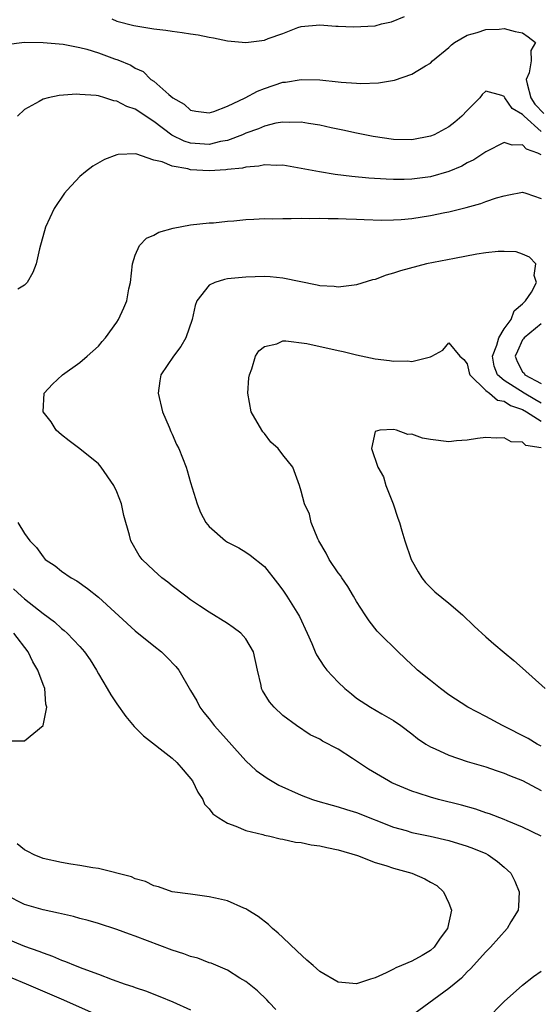
# Model space of a CAD drawing. Units: inches. Extents: x 2514000 to 2517000, y 1542000 to 1545000.
# Drawn here: x 2514850 to 2514907, y 1543127 to 1543233 of the extents above; entities that cross this region are included whole.
import ezdxf

# ---------------------------------------------------------------- set-up
doc = ezdxf.new("R2010")
doc.units = ezdxf.units.IN
doc.header["$MEASUREMENT"] = 0
doc.layers.add('LD25141542_2ft', color=62, linetype='Continuous')

msp = doc.modelspace()

# ---------------------------------------------------------------- linework, layer by layer
at = {"layer": 'LD25141542_2ft'}
for points, elevation in [([(2514860.46, 1543233.54), (2514861, 1543233.3), (2514862.83, 1543232.83), (2514865, 1543232.47), (2514866.32, 1543232.32), (2514867, 1543232.21), (2514868.08, 1543232.08), (2514869, 1543231.92), (2514869.81, 1543231.81), (2514871, 1543231.56), (2514871.49, 1543231.49), (2514873, 1543231.19), (2514875, 1543230.99), (2514877, 1543231.23), (2514877.42, 1543231.42), (2514879, 1543231.98), (2514880.62, 1543232.62), (2514881, 1543232.74), (2514883, 1543232.89), (2514884.76, 1543232.76), (2514885, 1543232.77), (2514886.68, 1543232.68), (2514889, 1543232.81), (2514889.71, 1543233), (2514890.78, 1543233.22), (2514892.2, 1543233.8)], 6676), ([(2514849, 1543230.77), (2514851, 1543231.02), (2514853, 1543231.01), (2514855.19, 1543230.81), (2514857, 1543230.45), (2514857.74, 1543230.26), (2514859, 1543229.88), (2514860.76, 1543229.24), (2514861.12, 1543229.12), (2514862.53, 1543228.53), (2514863, 1543228.21), (2514863.85, 1543227.85), (2514864.7, 1543227), (2514865, 1543226.8), (2514866.65, 1543225.35), (2514867.07, 1543225), (2514868.3, 1543224.3), (2514869, 1543223.68), (2514869.57, 1543223.57), (2514871, 1543223.37), (2514871.51, 1543223.51), (2514873, 1543224.1), (2514874.93, 1543225), (2514876.27, 1543225.73), (2514877, 1543226), (2514879, 1543226.69), (2514879.29, 1543226.71), (2514881, 1543227), (2514883, 1543226.94), (2514885, 1543226.74), (2514885.31, 1543226.69), (2514887, 1543226.59), (2514887.45, 1543226.55), (2514889.39, 1543226.61), (2514891.09, 1543226.91), (2514893, 1543227.57), (2514894.46, 1543228.46), (2514895, 1543228.76), (2514895.24, 1543229), (2514897, 1543230.46), (2514897.27, 1543230.73), (2514897.62, 1543231), (2514899, 1543231.8), (2514900.07, 1543232.07), (2514901, 1543232.41), (2514902.45, 1543232.45), (2514903, 1543232.5), (2514904.2, 1543232.2), (2514905, 1543232.04), (2514905.61, 1543231.61), (2514906.39, 1543231), (2514905.88, 1543230.12), (2514905.94, 1543229), (2514905.71, 1543227.71), (2514905.4, 1543227), (2514905.49, 1543226.51), (2514905.88, 1543225), (2514906.33, 1543224.33), (2514907.29, 1543223.29)], 6674), ([(2514907, 1543221.34), (2514905.16, 1543223), (2514905.08, 1543223.08), (2514905, 1543223.2), (2514903.85, 1543223.85), (2514903.07, 1543225), (2514903, 1543225.15), (2514902.75, 1543225.25), (2514901, 1543225.72), (2514900.63, 1543225.37), (2514900.35, 1543225), (2514899, 1543223.64), (2514898.42, 1543223), (2514897.65, 1543222.35), (2514897, 1543221.86), (2514895.4, 1543221), (2514895, 1543220.83), (2514893, 1543220.46), (2514891, 1543220.5), (2514888.8, 1543220.8), (2514887, 1543221.17), (2514885.51, 1543221.51), (2514884.24, 1543221.76), (2514883, 1543222.03), (2514881.79, 1543222.21), (2514881, 1543222.35), (2514879.67, 1543222.33), (2514879, 1543222.37), (2514878.24, 1543222.24), (2514877, 1543221.93), (2514876.36, 1543221.64), (2514875, 1543221.16), (2514874.64, 1543221), (2514873, 1543220.39), (2514872.26, 1543220.26), (2514871, 1543219.96), (2514869, 1543220.1), (2514868.31, 1543220.31), (2514866.96, 1543220.96), (2514865, 1543222.45), (2514863, 1543223.76), (2514862.07, 1543224.07), (2514861, 1543224.64), (2514860.67, 1543224.67), (2514859.69, 1543225), (2514859, 1543225.2), (2514858.75, 1543225.25), (2514857, 1543225.37), (2514856.62, 1543225.38), (2514854.75, 1543225.25), (2514853.54, 1543225), (2514853, 1543224.85), (2514852.59, 1543224.59), (2514851, 1543223.72), (2514850.23, 1543223)], 6672), ([(2514907, 1543218.81), (2514906.63, 1543219), (2514905.43, 1543219.43), (2514905, 1543219.89), (2514903.86, 1543219.86), (2514903, 1543220.15), (2514901, 1543219.15), (2514899.7, 1543218.3), (2514899, 1543217.96), (2514898.39, 1543217.61), (2514897, 1543217.01), (2514895, 1543216.43), (2514893, 1543216.18), (2514892.15, 1543216.15), (2514891, 1543216.16), (2514890.19, 1543216.19), (2514888.31, 1543216.31), (2514886.47, 1543216.47), (2514884.68, 1543216.68), (2514882.97, 1543216.97), (2514881, 1543217.36), (2514879, 1543217.69), (2514878.34, 1543217.66), (2514877, 1543217.74), (2514876.41, 1543217.59), (2514875, 1543217.5), (2514874.61, 1543217.39), (2514873, 1543217.22), (2514872.81, 1543217.19), (2514871, 1543217.09), (2514869, 1543217.2), (2514868.71, 1543217.29), (2514867, 1543217.58), (2514865.93, 1543218.07), (2514865, 1543218.26), (2514863.08, 1543218.92), (2514861.14, 1543218.86), (2514861, 1543218.82), (2514859.68, 1543218.32), (2514858.4, 1543217.6), (2514857.62, 1543217), (2514857, 1543216.48), (2514855.61, 1543215), (2514855.33, 1543214.67), (2514854.21, 1543213), (2514853.27, 1543211), (2514852.63, 1543208.63), (2514852.26, 1543207), (2514851.91, 1543206.09), (2514851.27, 1543205), (2514851, 1543204.71), (2514850.27, 1543204.27)], 6670), ([(2514907, 1543145.03), (2514905, 1543145.98), (2514903.34, 1543146.66), (2514903, 1543146.82), (2514901.42, 1543147.42), (2514901, 1543147.55), (2514899.94, 1543147.94), (2514898.38, 1543148.38), (2514895.89, 1543149), (2514895, 1543149.25), (2514893.66, 1543149.66), (2514893, 1543149.89), (2514890.81, 1543150.81), (2514890.44, 1543151), (2514888.28, 1543152.28), (2514886.57, 1543153.43), (2514885, 1543154.43), (2514883.29, 1543155.29), (2514883, 1543155.52), (2514881.98, 1543155.98), (2514880.5, 1543157), (2514879, 1543158.09), (2514878.07, 1543159), (2514877.55, 1543159.55), (2514876.79, 1543160.79), (2514876.7, 1543161), (2514876.65, 1543161.35), (2514876.25, 1543163), (2514875.81, 1543165), (2514875, 1543166.38), (2514874.43, 1543167), (2514873.62, 1543167.62), (2514873, 1543168.06), (2514871, 1543169.27), (2514869.98, 1543169.98), (2514869, 1543170.62), (2514868.47, 1543171), (2514867, 1543172.13), (2514866.53, 1543172.53), (2514865.89, 1543173), (2514865, 1543173.78), (2514863.74, 1543175), (2514863.43, 1543175.43), (2514862.52, 1543177), (2514862.36, 1543177.64), (2514861.75, 1543179.75), (2514861.5, 1543181), (2514861, 1543182.31), (2514860.69, 1543183), (2514859.32, 1543185), (2514859, 1543185.36), (2514857, 1543186.99), (2514855.83, 1543187.83), (2514855, 1543188.48), (2514854.42, 1543189), (2514853.89, 1543189.89), (2514853.03, 1543191), (2514853.14, 1543193), (2514854.02, 1543193.98), (2514855.13, 1543195), (2514857, 1543196.31), (2514857.79, 1543197), (2514859, 1543198.1), (2514859.41, 1543198.59), (2514859.77, 1543199), (2514861, 1543200.71), (2514861.19, 1543201), (2514861.76, 1543202.24), (2514862.07, 1543203), (2514862.32, 1543204.32), (2514862.48, 1543205), (2514862.69, 1543207), (2514863, 1543207.96), (2514863.46, 1543209), (2514864.22, 1543209.78), (2514865, 1543210.13), (2514865.56, 1543210.44), (2514867.12, 1543210.88), (2514869, 1543211.23), (2514871, 1543211.44), (2514871.47, 1543211.47), (2514873, 1543211.64), (2514873.68, 1543211.68), (2514875, 1543211.83), (2514875.84, 1543211.84), (2514877, 1543211.91), (2514877.9, 1543211.9), (2514879, 1543211.92), (2514879.92, 1543211.92), (2514881, 1543211.95), (2514881.94, 1543211.94), (2514883, 1543211.97), (2514883.93, 1543211.93), (2514885, 1543211.94), (2514885.88, 1543211.88), (2514887, 1543211.86), (2514887.81, 1543211.81), (2514889.75, 1543211.75), (2514891, 1543211.77), (2514891.82, 1543211.82), (2514893, 1543211.93), (2514895, 1543212.24), (2514896.58, 1543212.58), (2514897, 1543212.66), (2514898.88, 1543213.12), (2514900.45, 1543213.55), (2514901, 1543213.77), (2514902.16, 1543214.16), (2514903, 1543214.4), (2514903.52, 1543214.48), (2514905, 1543214.77), (2514905.33, 1543214.67), (2514907, 1543214.09)], 6668), ([(2514907, 1543191.94), (2514906.32, 1543192.32), (2514905.18, 1543193), (2514903, 1543194.37), (2514902.28, 1543195), (2514901.93, 1543195.93), (2514901.74, 1543197), (2514902.19, 1543198.19), (2514902.41, 1543199), (2514903, 1543199.99), (2514903.75, 1543201), (2514904.09, 1543201.91), (2514905, 1543202.69), (2514905.15, 1543202.85), (2514905.32, 1543203), (2514905.96, 1543203.96), (2514906.51, 1543205), (2514906.25, 1543205.75), (2514906.43, 1543207), (2514905.75, 1543207.75), (2514905, 1543208.07), (2514904.3, 1543208.3), (2514903, 1543208.35), (2514902.34, 1543208.34), (2514901, 1543208.19), (2514900.05, 1543208.05), (2514897.6, 1543207.6), (2514894.56, 1543207), (2514891.74, 1543206.26), (2514891, 1543205.99), (2514890.22, 1543205.78), (2514889, 1543205.33), (2514888.73, 1543205.27), (2514887, 1543204.74), (2514886.72, 1543204.72), (2514885, 1543204.48), (2514884.55, 1543204.55), (2514883, 1543204.64), (2514882.72, 1543204.72), (2514879, 1543205.47), (2514877.61, 1543205.61), (2514877, 1543205.64), (2514875, 1543205.59), (2514873, 1543205.38), (2514872.67, 1543205.33), (2514871.61, 1543205), (2514871, 1543204.72), (2514869.69, 1543203), (2514869.48, 1543202.52), (2514869.18, 1543201), (2514868.5, 1543199), (2514867.95, 1543198.05), (2514867.13, 1543197), (2514865.78, 1543195), (2514865.65, 1543194.35), (2514865.47, 1543193), (2514865.97, 1543191), (2514866.68, 1543189.32), (2514866.85, 1543188.85), (2514867, 1543188.55), (2514867.46, 1543187.46), (2514867.71, 1543187), (2514868.52, 1543185), (2514868.64, 1543184.64), (2514869, 1543183.33), (2514869.7, 1543181), (2514870.09, 1543180.09), (2514870.65, 1543179), (2514871, 1543178.56), (2514872.78, 1543177), (2514873, 1543176.85), (2514874.24, 1543176.24), (2514875, 1543175.78), (2514875.47, 1543175.47), (2514877, 1543174.23), (2514878.44, 1543172.44), (2514879, 1543171.68), (2514879.45, 1543171), (2514880.69, 1543169), (2514880.8, 1543168.8), (2514881.63, 1543167), (2514882.13, 1543165.87), (2514882.5, 1543165), (2514882.66, 1543164.66), (2514883.44, 1543163.44), (2514883.77, 1543163), (2514885, 1543161.69), (2514885.71, 1543161), (2514886.44, 1543160.44), (2514887, 1543159.98), (2514888.5, 1543159), (2514889.72, 1543158.28), (2514891, 1543157.56), (2514891.79, 1543157), (2514893, 1543156.1), (2514893.6, 1543155.6), (2514894.51, 1543155), (2514895, 1543154.7), (2514895.51, 1543154.49), (2514897, 1543153.79), (2514899, 1543153.12), (2514901, 1543152.52), (2514902.12, 1543152.12), (2514903, 1543151.85), (2514903.59, 1543151.59), (2514905, 1543151.03), (2514907, 1543149.96)], 6666), ([(2514907, 1543200.5), (2514905.16, 1543199), (2514905.1, 1543198.9), (2514905, 1543198.8), (2514904.45, 1543197.55), (2514904.18, 1543197), (2514904.42, 1543196.42), (2514905, 1543195.31), (2514905.16, 1543195.16), (2514905.25, 1543195), (2514907, 1543194.07)], 6668), ([(2514907, 1543154.77), (2514906.57, 1543155), (2514905.59, 1543155.59), (2514902.83, 1543157), (2514901, 1543157.99), (2514899.06, 1543159), (2514897, 1543160.34), (2514896.1, 1543161), (2514895, 1543161.87), (2514893.61, 1543163), (2514893.3, 1543163.3), (2514893, 1543163.57), (2514891.49, 1543165), (2514889.46, 1543167), (2514889.24, 1543167.24), (2514888.35, 1543168.35), (2514887.91, 1543169), (2514887, 1543170.44), (2514886.68, 1543171), (2514886.05, 1543172.05), (2514885.38, 1543173), (2514885.24, 1543173.24), (2514885, 1543173.54), (2514884.03, 1543175), (2514883.69, 1543175.69), (2514882.89, 1543177), (2514882.78, 1543177.22), (2514882.06, 1543179), (2514881.88, 1543179.88), (2514881.35, 1543181), (2514881, 1543182.4), (2514880.82, 1543183), (2514880.08, 1543185), (2514879, 1543186.31), (2514878.48, 1543187), (2514877.71, 1543187.71), (2514877, 1543188.63), (2514876.83, 1543188.83), (2514876.71, 1543189), (2514875.58, 1543191), (2514875.21, 1543193), (2514875.32, 1543194.68), (2514875.37, 1543195), (2514875.64, 1543195.63), (2514876.04, 1543197), (2514876.4, 1543197.6), (2514877, 1543198.05), (2514878.35, 1543198.35), (2514879, 1543198.66), (2514879.31, 1543198.69), (2514881.6, 1543198.4), (2514885, 1543197.63), (2514885.53, 1543197.53), (2514887, 1543197.15), (2514889, 1543196.73), (2514890.55, 1543196.55), (2514891, 1543196.47), (2514892.5, 1543196.5), (2514893, 1543196.45), (2514895, 1543196.95), (2514895.14, 1543197), (2514896.34, 1543197.66), (2514897, 1543198.45), (2514898.18, 1543197), (2514898.64, 1543196.64), (2514899, 1543196.18), (2514899.2, 1543195.2), (2514899.26, 1543195), (2514901, 1543193.31), (2514901.4, 1543193), (2514902.26, 1543192.26), (2514903, 1543192.13), (2514903.68, 1543191.68), (2514905, 1543191.24), (2514905.42, 1543191), (2514907, 1543189.96)], 6664), ([(2514907, 1543187.08), (2514905.33, 1543187.33), (2514905, 1543187.68), (2514903.75, 1543187.75), (2514903, 1543188.15), (2514902.13, 1543188.13), (2514901, 1543188.19), (2514900.09, 1543188.09), (2514899, 1543187.92), (2514897.83, 1543187.83), (2514897, 1543187.73), (2514895, 1543187.99), (2514894.14, 1543188.14), (2514893, 1543188.57), (2514892.54, 1543188.54), (2514891.31, 1543189), (2514891, 1543189.07), (2514889.51, 1543189), (2514889, 1543188.86), (2514888.61, 1543187), (2514889.29, 1543185), (2514889.93, 1543183.93), (2514890.17, 1543183), (2514890.97, 1543181), (2514891.48, 1543179.48), (2514891.64, 1543179), (2514891.92, 1543178.08), (2514892.21, 1543177), (2514892.91, 1543175), (2514893.66, 1543173.66), (2514894.06, 1543173), (2514894.48, 1543172.48), (2514895.49, 1543171.49), (2514897, 1543170.24), (2514898.48, 1543169), (2514899.75, 1543167.75), (2514901, 1543166.61), (2514901.86, 1543165.86), (2514903, 1543164.93), (2514904.04, 1543164.04), (2514905, 1543163.2), (2514907.46, 1543161)], 6662), ([(2514850.26, 1543179), (2514851, 1543177.82), (2514851.56, 1543177), (2514852.28, 1543176.28), (2514853, 1543175.26), (2514853.25, 1543175), (2514854.3, 1543174.3), (2514855, 1543173.74), (2514856.04, 1543173), (2514856.66, 1543172.66), (2514857.83, 1543171.83), (2514859, 1543170.89), (2514863, 1543167.25), (2514865, 1543165.64), (2514865.83, 1543165), (2514866.42, 1543164.42), (2514867.4, 1543163.4), (2514867.71, 1543163), (2514869, 1543160.81), (2514869.66, 1543159.66), (2514869.99, 1543159), (2514870.42, 1543158.42), (2514871, 1543157.72), (2514871.55, 1543157), (2514872.23, 1543156.23), (2514875, 1543153.19), (2514876.12, 1543152.12), (2514877.31, 1543151.31), (2514878.55, 1543150.55), (2514881, 1543149.46), (2514882.22, 1543149), (2514882.8, 1543148.8), (2514884.36, 1543148.36), (2514885, 1543148.2), (2514885.91, 1543147.91), (2514887, 1543147.59), (2514891, 1543146), (2514892.38, 1543145.62), (2514893, 1543145.43), (2514894.98, 1543145.02), (2514897, 1543144.55), (2514899, 1543143.94), (2514899.68, 1543143.68), (2514901, 1543143.15), (2514901.27, 1543143), (2514902.28, 1543142.28), (2514903, 1543141.67), (2514903.71, 1543141), (2514904.14, 1543140.14), (2514904.64, 1543139), (2514904.56, 1543137.44), (2514904.5, 1543137), (2514903.73, 1543135.73), (2514903.33, 1543135), (2514901.53, 1543133), (2514901, 1543132.47), (2514899.36, 1543130.64), (2514899, 1543130.31), (2514898.38, 1543129.62), (2514897.59, 1543129), (2514897, 1543128.51), (2514892.65, 1543125.35)], 6670), ([(2514849.8, 1543171.8), (2514850.67, 1543171), (2514851, 1543170.72), (2514853, 1543169.14), (2514854.23, 1543168.23), (2514855, 1543167.51), (2514855.3, 1543167.3), (2514855.63, 1543167), (2514857, 1543165.56), (2514857.49, 1543165), (2514858.11, 1543164.11), (2514858.79, 1543163), (2514859, 1543162.6), (2514859.97, 1543161), (2514860.34, 1543160.34), (2514861, 1543159.34), (2514861.99, 1543157.99), (2514862.89, 1543156.89), (2514863, 1543156.79), (2514863.89, 1543155.89), (2514867, 1543153.47), (2514867.51, 1543153), (2514868.21, 1543152.21), (2514869.19, 1543151), (2514869.77, 1543149.77), (2514870.31, 1543149), (2514870.49, 1543148.49), (2514871, 1543147.99), (2514871.42, 1543147.42), (2514872.07, 1543147), (2514873, 1543146.42), (2514873.89, 1543146.11), (2514875, 1543145.62), (2514876.82, 1543145.18), (2514877, 1543145.12), (2514877.6, 1543145), (2514878.71, 1543144.71), (2514879, 1543144.7), (2514880.36, 1543144.36), (2514881, 1543144.32), (2514882.06, 1543144.06), (2514883, 1543143.96), (2514883.77, 1543143.77), (2514885, 1543143.54), (2514887.09, 1543142.91), (2514889, 1543142.18), (2514890.18, 1543141.82), (2514891, 1543141.54), (2514892.99, 1543140.99), (2514894.41, 1543140.41), (2514895, 1543140.04), (2514895.68, 1543139.68), (2514896.41, 1543139), (2514897, 1543137.77), (2514897.28, 1543137), (2514896.86, 1543135), (2514896.05, 1543133.95), (2514895.41, 1543133), (2514895, 1543132.63), (2514894.1, 1543132.1), (2514893, 1543131.48), (2514891.87, 1543131), (2514891.24, 1543130.76), (2514891, 1543130.61), (2514890.2, 1543130.2), (2514889, 1543129.66), (2514888.49, 1543129.51), (2514887, 1543129.01), (2514885, 1543129.21), (2514883, 1543130.36), (2514882.3, 1543131), (2514881.59, 1543131.59), (2514880.54, 1543132.54), (2514879, 1543134.04), (2514878.49, 1543134.49), (2514877.87, 1543135), (2514877.45, 1543135.45), (2514876.32, 1543136.32), (2514875.19, 1543137), (2514875, 1543137.13), (2514874.79, 1543137.21), (2514873, 1543138.02), (2514871.71, 1543138.29), (2514871, 1543138.46), (2514869, 1543138.72), (2514867, 1543139), (2514865.52, 1543139.52), (2514865, 1543139.65), (2514864.11, 1543140.11), (2514863, 1543140.41), (2514862.6, 1543140.6), (2514859, 1543141.51), (2514858.41, 1543141.59), (2514857, 1543141.85), (2514856, 1543142), (2514855, 1543142.17), (2514853, 1543142.61), (2514852.04, 1543143), (2514851.36, 1543143.36), (2514851, 1543143.52), (2514850.2, 1543144.2)], 6672), ([(2514849.36, 1543155.36), (2514851, 1543155.36), (2514853, 1543156.99), (2514853.43, 1543159), (2514853.32, 1543159.32), (2514853.18, 1543161), (2514853, 1543161.45), (2514852.44, 1543163), (2514851.89, 1543163.89), (2514851.38, 1543165), (2514849.83, 1543167)], 6674), ([(2514878.23, 1543126.23), (2514877.51, 1543127), (2514877.28, 1543127.28), (2514876.26, 1543128.26), (2514875, 1543129.26), (2514874.35, 1543129.65), (2514873, 1543130.51), (2514871.24, 1543131.24), (2514871, 1543131.31), (2514869.79, 1543131.79), (2514869, 1543131.98), (2514868.28, 1543132.28), (2514867, 1543132.68), (2514863, 1543134.19), (2514862.39, 1543134.39), (2514861, 1543134.9), (2514859, 1543135.54), (2514857.88, 1543135.88), (2514857, 1543136.11), (2514856.31, 1543136.31), (2514855, 1543136.6), (2514854.69, 1543136.69), (2514853, 1543137.05), (2514851, 1543137.63), (2514849, 1543138.62)], 6670), ([(2514849, 1543133.92), (2514851, 1543133.11), (2514852.56, 1543132.56), (2514853, 1543132.37), (2514854.02, 1543132.02), (2514855, 1543131.59), (2514855.45, 1543131.45), (2514856.49, 1543131), (2514857.33, 1543130.67), (2514859, 1543130.08), (2514860.5, 1543129.5), (2514861.91, 1543129), (2514862.73, 1543128.73), (2514863, 1543128.61), (2514864.21, 1543128.21), (2514865, 1543127.89), (2514865.65, 1543127.65), (2514867.08, 1543127.08), (2514869, 1543126.22)], 6668), ([(2514901, 1543125.1), (2514903, 1543127.11), (2514905, 1543128.89), (2514906.18, 1543129.82), (2514907, 1543130.39)], 6668), ([(2514862.17, 1543124.17), (2514855.25, 1543127.25), (2514851.2, 1543129), (2514849.64, 1543129.64)], 6666)]:
    msp.add_lwpolyline(points, dxfattribs=dict(at, elevation=elevation))

doc.saveas('drawing.dxf')
